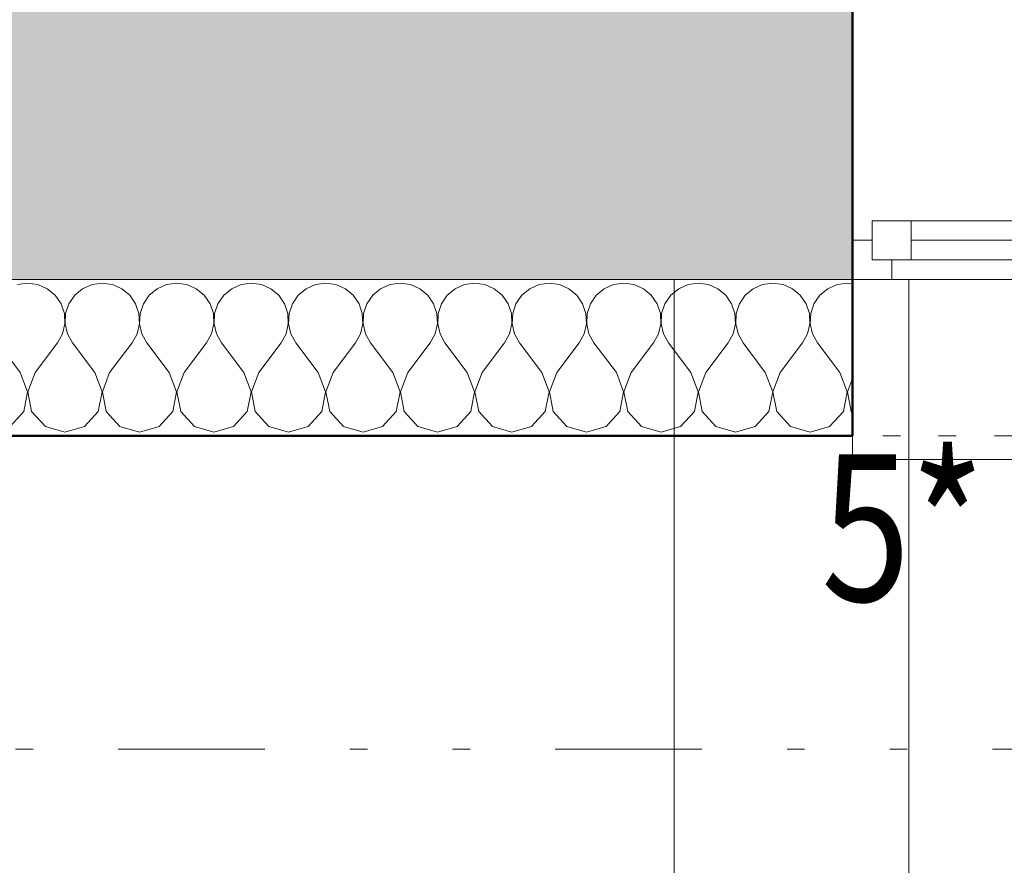
# Model space of a CAD drawing. Units: millimetres. Extents: x -18690 to 1567043, y -67402 to 55851.
# Drawn here: x 705562 to 706820, y 2892 to 3972 of the extents above; entities that cross this region are included whole.
import ezdxf

# ---------------------------------------------------------------- set-up
doc = ezdxf.new("R2010")
doc.units = ezdxf.units.MM
doc.header["$MEASUREMENT"] = 0
for name, pattern in [('Wipeout_Contour', [1000, 0, -1000]), ('Čerchovaná se dvěma tečkami M', [558.75, 187.5, -108.75, 22.5, -108.75, 22.5, -108.75]), ('Čerchovaná se dvěma tečkami S', [303.75, 112.5, -48.75, 22.5, -48.75, 22.5, -48.75]), ('Čárkovaná M', [337.5, 187.5, -150])]:
    doc.linetypes.add(name, pattern=pattern)
for name, color, linetype in [('2D - Hrubá', 7, 'Continuous'), ('2D - Popis - ASR', 7, 'Continuous'), ('2D - tenká', 7, 'Continuous'), ('3D - Dosky - podlahy', 7, 'Continuous'), ('3D - Zdivo - Kontaktné zateplenie', 7, 'Continuous'), ('3D - Zdivo - obvodové nosné', 7, 'Continuous'), ('Kóty - SP', 7, 'Continuous'), ('Otvory – Dveře', 7, 'Continuous'), ('Otvory – Okna', 7, 'Continuous'), ('Výplně – Řezové', 7, 'Continuous'), ('Zóny', 7, 'Continuous')]:
    doc.layers.add(name, color=color, linetype=linetype)
doc.styles.add('GENEROVANÝ_STYL_2', font='txt')
doc.styles.add('GENEROVANÝ_STYL_3', font='txt')
doc.dimstyles.new('GENEROVANÝ_STYL__3', dxfattribs={"dimtxt": 187.5, "dimasz": 178.125, "dimexe": 0.18, "dimexo": 400, "dimgap": 0, "dimtad": 1, "dimtih": 1, "dimtoh": 1, "dimdec": 0, "dimzin": 0, "dimdsep": 46, "dimtxsty": 'GENEROVANÝ_STYL_3', "dimblk": 'ARROWHEAD_6', "dimblk1": 'ARROWHEAD_6', "dimblk2": 'ARROWHEAD_6', "dimcen": 0.09, "dimclrd": 7, "dimclre": 7, "dimclrt": 7, "dimazin": 0, "dimtfac": 1, "dimtdec": 4, "dimtmove": 2, "dimatfit": 3, "dimfxl": 1, "dimtolj": 1, "dimtzin": 0, "dimarcsym": 0})
doc.dimstyles.new('GENEROVANÝ_STYL__4', dxfattribs={"dimtxt": 187.5, "dimasz": 178.125, "dimexe": 0.18, "dimexo": 400, "dimgap": 0, "dimtad": 1, "dimtih": 1, "dimtoh": 1, "dimdec": 0, "dimzin": 0, "dimdsep": 46, "dimtxsty": 'GENEROVANÝ_STYL_3', "dimblk": 'ARROWHEAD_6', "dimblk1": 'ARROWHEAD_6', "dimblk2": 'ARROWHEAD_6', "dimcen": 0.09, "dimclrd": 7, "dimclre": 7, "dimclrt": 7, "dimazin": 0, "dimtfac": 1, "dimtdec": 4, "dimtmove": 0, "dimatfit": 3, "dimfxl": 1, "dimtolj": 1, "dimtzin": 0, "dimarcsym": 0})
doc.dimstyles.new('GENEROVANÝ_STYL__6', dxfattribs={"dimtxt": 187.5, "dimasz": 178.125, "dimexe": 0.18, "dimexo": 400, "dimgap": 0, "dimtad": 1, "dimdec": 0, "dimzin": 0, "dimdsep": 46, "dimtxsty": 'GENEROVANÝ_STYL_3', "dimblk": 'ARROWHEAD_6', "dimblk1": 'ARROWHEAD_6', "dimblk2": 'ARROWHEAD_6', "dimcen": 0.09, "dimclrd": 7, "dimclre": 7, "dimclrt": 7, "dimazin": 0, "dimtfac": 1, "dimtdec": 4, "dimtmove": 0, "dimatfit": 3, "dimfxl": 1, "dimtolj": 1, "dimtzin": 0, "dimarcsym": 0})
doc.dimstyles.new('GENEROVANÝ_STYL__7', dxfattribs={"dimtxt": 150, "dimasz": 178.125, "dimexe": 0.18, "dimexo": 400, "dimgap": 0, "dimtad": 1, "dimdec": 0, "dimzin": 0, "dimdsep": 46, "dimtxsty": 'GENEROVANÝ_STYL_3', "dimblk": 'ARROWHEAD_6', "dimblk1": 'ARROWHEAD_6', "dimblk2": 'ARROWHEAD_6', "dimcen": 0.09, "dimclrd": 7, "dimclre": 7, "dimclrt": 7, "dimazin": 0, "dimtfac": 1, "dimtdec": 4, "dimtmove": 0, "dimatfit": 3, "dimfxl": 1, "dimtolj": 1, "dimtzin": 0, "dimarcsym": 0})
doc.dimstyles.new('GENEROVANÝ_STYL__8', dxfattribs={"dimtxt": 150, "dimasz": 178.125, "dimexe": 0.18, "dimexo": 400, "dimgap": 0, "dimtad": 1, "dimdec": 0, "dimzin": 0, "dimdsep": 46, "dimtxsty": 'GENEROVANÝ_STYL_3', "dimblk": 'ARROWHEAD_6', "dimblk1": 'ARROWHEAD_6', "dimblk2": 'ARROWHEAD_6', "dimcen": 0.09, "dimclrd": 7, "dimclre": 7, "dimclrt": 7, "dimazin": 0, "dimtfac": 1, "dimtdec": 4, "dimtmove": 2, "dimatfit": 3, "dimfxl": 1, "dimtolj": 1, "dimtzin": 0, "dimarcsym": 0})

# ---------------------------------------------------------------- blocks, each defined once
blk = doc.blocks.new('Deska_59_1', base_point=(696171.4, 2040.5))
at = {"layer": '3D - Dosky - podlahy', "color": 7, "linetype": 'Continuous', "lineweight": 13, "flags": 128}
blk.add_lwpolyline([(696171.4, 2040.5), (706398.2, 2040.5), (706398.2, 3640.5), (700031.1, 3640.5), (700031.1, 4640.5), (696781.1, 4640.5), (696781.1, 3640.5), (696171.4, 3640.5)], close=True, dxfattribs=at)
blk = doc.blocks.new('Deska_60_1', base_point=(695871.4, 2040.5))
at = {"layer": '3D - Dosky - podlahy', "color": 7, "linetype": 'Continuous', "lineweight": 13, "flags": 128}
blk.add_lwpolyline([(695871.4, 2040.5), (706698.2, 2040.5), (706698.2, 3640.5), (700031.1, 3640.5), (700031.1, 4640.5), (696781.1, 4640.5), (696781.1, 3640.5), (695871.4, 3640.5)], close=True, dxfattribs=at)
blk = doc.blocks.new('Deska_61_1', base_point=(695571.4, 2040.5))
at = {"layer": '3D - Dosky - podlahy', "color": 7, "linetype": 'Continuous', "lineweight": 13, "flags": 128}
blk.add_lwpolyline([(695571.4, 2040.5), (706998.2, 2040.5), (706998.2, 3640.5), (700031.1, 3640.5), (700031.1, 4640.5), (696781.1, 4640.5), (696781.1, 3640.5), (695571.4, 3640.5)], close=True, dxfattribs=at)
blk = doc.blocks.new('Dvoukřídlé okno 1 25')
at = {"layer": 'Otvory – Okna', "color": 7, "linetype": 'Continuous', "lineweight": 13}
for p, q in [((-602.5, 450), (-602.5, 480)), ((-602.5, 480), (602.5, 480)), ((602.5, 480), (602.5, 450)), ((-602.5, 0), (-602.5, 450)), ((602.5, 0), (602.5, 450)), ((-577.5, 25), (-527.5, 25)), ((-577.5, -25), (-577.5, 25)), ((-527.5, 25), (-75, 25)), ((-527.5, 25), (-527.5, -25)), ((-527.5, 25), (-75, 25)), ((-75, -25), (-75, 25)), ((-75, 25), (-25, 25)), ((-25, 25), (-25, -25)), ((25, 25), (75, 25)), ((25, -25), (25, 25)), ((75, 25), (527.5, 25)), ((75, 25), (75, -25)), ((75, 25), (527.5, 25)), ((527.5, -25), (527.5, 25)), ((527.5, 25), (577.5, 25)), ((577.5, 25), (577.5, -25)), ((-602.5, 0), (-577.5, 0)), ((-602.5, -50), (-602.5, 0)), ((-602.5, -50), (-602.5, 0)), ((-577.5, 0), (-577.5, -25)), ((-527.5, 0), (-75, 0)), ((-25, -25), (-25, 0)), ((-25, 0), (0, 0)), ((0, 0), (25, 0)), ((25, 0), (25, -25)), ((75, 0), (527.5, 0)), ((577.5, -25), (577.5, 0)), ((577.5, 0), (602.5, 0)), ((602.5, -50), (602.5, 0)), ((602.5, -50), (602.5, 0)), ((-577.5, -25), (-552.5, -25)), ((-527.5, -25), (-577.5, -25)), ((-552.5, -25), (-552.5, -50)), ((-75, -25), (-527.5, -25)), ((-25, -25), (-75, -25)), ((-50, -50), (-50, -25)), ((-50, -25), (-25, -25)), ((25, -25), (50, -25)), ((75, -25), (25, -25)), ((50, -25), (50, -50)), ((527.5, -25), (75, -25)), ((577.5, -25), (527.5, -25)), ((552.5, -50), (552.5, -25)), ((552.5, -25), (577.5, -25)), ((-602.5, -50), (-602.5, -280)), ((-552.5, -50), (-602.5, -50)), ((-50, -50), (-552.5, -50)), ((0, -50), (-50, -50)), ((50, -50), (0, -50)), ((552.5, -50), (50, -50)), ((602.5, -50), (552.5, -50)), ((602.5, -280), (602.5, -50)), ((-602.5, -280), (602.5, -280))]:
    blk.add_line(p, q, dxfattribs=at)
at = {"layer": 'Otvory – Okna', "color": 7, "linetype": 'Čárkovaná M', "lineweight": 13}
for p, q in [((-602.5, 450), (602.5, 450)), ((-602.5, -50), (602.5, -50))]:
    blk.add_line(p, q, dxfattribs=at)
blk = doc.blocks.new('Zeď_6_1', base_point=(700031.1, 3640.5))
at = {"layer": 'Výplně – Řezové', "linetype": 'Continuous', "lineweight": 13, "true_color": 0xa8a8a8}
blk.add_hatch(color=253, dxfattribs=at).paths.add_polyline_path([(705156.1, 3640.5), (706626.1, 3640.5), (706626.1, 4140.5), (705156.1, 4140.5)])
at = {"layer": '3D - Zdivo - obvodové nosné', "color": 7, "linetype": 'Continuous', "lineweight": 13}
for p, q in [((706626.1, 3690.5), (706626.1, 4140.5)), ((706626.1, 3640.5), (706626.1, 3690.5))]:
    blk.add_line(p, q, dxfattribs=at)
at = {"layer": '3D - Zdivo - obvodové nosné', "color": 7, "linetype": 'Continuous', "lineweight": 13, "flags": 128}
blk.add_lwpolyline([(705156.1, 3640.5), (706626.1, 3640.5)], dxfattribs=at)
at = {"layer": 'Otvory – Okna', "color": 7, "linetype": 'Continuous', "lineweight": 13, "xscale": -1, "zscale": 1000}
blk.add_blockref('Dvoukřídlé okno 1 25', (707228.6, 3690.5), dxfattribs=at)
blk = doc.blocks.new('*X521', base_point=(678905.1, 0))
at = {"layer": 'Výplně – Řezové', "color": 7, "linetype": 'Continuous', "lineweight": 13}
for p, q in [((705571.8, 3635.7), (705558.8, 3633.9)), ((705584.8, 3633.9), (705571.8, 3635.7)), ((705596.8, 3628.6), (705584.8, 3633.9)), ((705606.9, 3620.2), (705596.8, 3628.6)), ((705642, 3628.6), (705631.9, 3620.2)), ((705654, 3633.9), (705642, 3628.6)), ((705667, 3635.7), (705654, 3633.9)), ((705680, 3633.9), (705667, 3635.7)), ((705692.1, 3628.6), (705680, 3633.9)), ((705702.2, 3620.2), (705692.1, 3628.6)), ((705737.2, 3628.6), (705727.1, 3620.2)), ((705749.2, 3633.9), (705737.2, 3628.6)), ((705762.3, 3635.7), (705749.2, 3633.9)), ((705775.3, 3633.9), (705762.3, 3635.7)), ((705787.3, 3628.6), (705775.3, 3633.9)), ((705797.4, 3620.2), (705787.3, 3628.6)), ((705832.5, 3628.6), (705822.3, 3620.2)), ((705844.5, 3633.9), (705832.5, 3628.6)), ((705857.5, 3635.7), (705844.5, 3633.9)), ((705870.5, 3633.9), (705857.5, 3635.7)), ((705882.5, 3628.6), (705870.5, 3633.9)), ((705892.7, 3620.2), (705882.5, 3628.6)), ((705927.7, 3628.6), (705917.6, 3620.2)), ((705939.7, 3633.9), (705927.7, 3628.6)), ((705952.7, 3635.7), (705939.7, 3633.9)), ((705965.8, 3633.9), (705952.7, 3635.7)), ((705977.8, 3628.6), (705965.8, 3633.9)), ((705987.9, 3620.2), (705977.8, 3628.6)), ((706022.9, 3628.6), (706012.8, 3620.2)), ((706035, 3633.9), (706022.9, 3628.6)), ((706048, 3635.7), (706035, 3633.9)), ((706061, 3633.9), (706048, 3635.7)), ((706073, 3628.6), (706061, 3633.9)), ((706083.1, 3620.2), (706073, 3628.6)), ((706118.2, 3628.6), (706108.1, 3620.2)), ((706130.2, 3633.9), (706118.2, 3628.6)), ((706143.2, 3635.7), (706130.2, 3633.9)), ((706156.2, 3633.9), (706143.2, 3635.7)), ((706168.2, 3628.6), (706156.2, 3633.9)), ((706178.4, 3620.2), (706168.2, 3628.6)), ((706213.4, 3628.6), (706203.3, 3620.2)), ((706225.4, 3633.9), (706213.4, 3628.6)), ((706238.5, 3635.7), (706225.4, 3633.9)), ((706251.5, 3633.9), (706238.5, 3635.7)), ((706263.5, 3628.6), (706251.5, 3633.9)), ((706273.6, 3620.2), (706263.5, 3628.6)), ((706308.7, 3628.6), (706298.5, 3620.2)), ((706320.7, 3633.9), (706308.7, 3628.6)), ((706333.7, 3635.7), (706320.7, 3633.9)), ((706346.7, 3633.9), (706333.7, 3635.7)), ((706358.7, 3628.6), (706346.7, 3633.9)), ((706368.8, 3620.2), (706358.7, 3628.6)), ((706403.9, 3628.6), (706393.8, 3620.2)), ((706415.9, 3633.9), (706403.9, 3628.6)), ((706428.9, 3635.7), (706415.9, 3633.9)), ((706441.9, 3633.9), (706428.9, 3635.7)), ((706454, 3628.6), (706441.9, 3633.9)), ((706464.1, 3620.2), (706454, 3628.6)), ((706499.1, 3628.6), (706489, 3620.2)), ((706511.2, 3633.9), (706499.1, 3628.6)), ((706524.2, 3635.7), (706511.2, 3633.9)), ((706537.2, 3633.9), (706524.2, 3635.7)), ((706549.2, 3628.6), (706537.2, 3633.9)), ((706559.3, 3620.2), (706549.2, 3628.6)), ((706594.4, 3628.6), (706584.3, 3620.2)), ((706606.4, 3633.9), (706594.4, 3628.6)), ((706619.4, 3635.7), (706606.4, 3633.9)), ((706626.1, 3634.8), (706619.4, 3635.7)), ((705614.4, 3609.4), (705606.9, 3620.2)), ((705631.9, 3620.2), (705624.4, 3609.4)), ((705709.6, 3609.4), (705702.2, 3620.2)), ((705727.1, 3620.2), (705719.7, 3609.4)), ((705804.9, 3609.4), (705797.4, 3620.2)), ((705822.3, 3620.2), (705814.9, 3609.4)), ((705900.1, 3609.4), (705892.7, 3620.2)), ((705917.6, 3620.2), (705910.1, 3609.4)), ((705995.3, 3609.4), (705987.9, 3620.2)), ((706012.8, 3620.2), (706005.4, 3609.4)), ((706090.6, 3609.4), (706083.1, 3620.2)), ((706108.1, 3620.2), (706100.6, 3609.4)), ((706185.8, 3609.4), (706178.4, 3620.2)), ((706203.3, 3620.2), (706195.9, 3609.4)), ((706281, 3609.4), (706273.6, 3620.2)), ((706298.5, 3620.2), (706291.1, 3609.4)), ((706376.3, 3609.4), (706368.8, 3620.2)), ((706393.8, 3620.2), (706386.3, 3609.4)), ((706471.5, 3609.4), (706464.1, 3620.2)), ((706489, 3620.2), (706481.6, 3609.4)), ((706566.8, 3609.4), (706559.3, 3620.2)), ((706584.3, 3620.2), (706576.8, 3609.4)), ((705618.6, 3596.9), (705614.4, 3609.4)), ((705624.4, 3609.4), (705620.2, 3596.9)), ((705713.8, 3596.9), (705709.6, 3609.4)), ((705719.7, 3609.4), (705715.5, 3596.9)), ((705809.1, 3596.9), (705804.9, 3609.4)), ((705814.9, 3609.4), (705810.7, 3596.9)), ((705904.3, 3596.9), (705900.1, 3609.4)), ((705910.1, 3609.4), (705905.9, 3596.9)), ((705999.5, 3596.9), (705995.3, 3609.4)), ((706005.4, 3609.4), (706001.2, 3596.9)), ((706094.8, 3596.9), (706090.6, 3609.4)), ((706100.6, 3609.4), (706096.4, 3596.9)), ((706190, 3596.9), (706185.8, 3609.4)), ((706195.9, 3609.4), (706191.7, 3596.9)), ((706285.2, 3596.9), (706281, 3609.4)), ((706291.1, 3609.4), (706286.9, 3596.9)), ((706380.5, 3596.9), (706376.3, 3609.4)), ((706386.3, 3609.4), (706382.1, 3596.9)), ((706475.7, 3596.9), (706471.5, 3609.4)), ((706481.6, 3609.4), (706477.4, 3596.9)), ((706571, 3596.9), (706566.8, 3609.4)), ((706576.8, 3609.4), (706572.6, 3596.9)), ((705619.2, 3583.8), (705618.6, 3596.9)), ((705620.2, 3596.9), (705619.6, 3583.8)), ((705714.5, 3583.8), (705713.8, 3596.9)), ((705715.5, 3596.9), (705714.8, 3583.8)), ((705809.7, 3583.8), (705809.1, 3596.9)), ((705810.7, 3596.9), (705810.1, 3583.8)), ((705904.9, 3583.8), (705904.3, 3596.9)), ((705905.9, 3596.9), (705905.3, 3583.8)), ((706000.2, 3583.8), (705999.5, 3596.9)), ((706001.2, 3596.9), (706000.6, 3583.8)), ((706095.4, 3583.8), (706094.8, 3596.9)), ((706096.4, 3596.9), (706095.8, 3583.8)), ((706190.6, 3583.8), (706190, 3596.9)), ((706191.7, 3596.9), (706191, 3583.8)), ((706285.9, 3583.8), (706285.2, 3596.9)), ((706286.9, 3596.9), (706286.3, 3583.8)), ((706381.1, 3583.8), (706380.5, 3596.9)), ((706382.1, 3596.9), (706381.5, 3583.8)), ((706476.4, 3583.8), (706475.7, 3596.9)), ((706477.4, 3596.9), (706476.7, 3583.8)), ((706571.6, 3583.8), (706571, 3596.9)), ((706572.6, 3596.9), (706572, 3583.8)), ((705616.2, 3571), (705619.2, 3583.8)), ((705619.6, 3583.8), (705622.6, 3571)), ((705711.5, 3571), (705714.5, 3583.8)), ((705714.8, 3583.8), (705717.8, 3571)), ((705806.7, 3571), (705809.7, 3583.8)), ((705810.1, 3583.8), (705813, 3571)), ((705902, 3571), (705904.9, 3583.8)), ((705905.3, 3583.8), (705908.3, 3571)), ((705997.2, 3571), (706000.2, 3583.8)), ((706000.6, 3583.8), (706003.5, 3571)), ((706092.4, 3571), (706095.4, 3583.8)), ((706095.8, 3583.8), (706098.8, 3571)), ((706187.7, 3571), (706190.6, 3583.8)), ((706191, 3583.8), (706194, 3571)), ((706282.9, 3571), (706285.9, 3583.8)), ((706286.3, 3583.8), (706289.2, 3571)), ((706378.1, 3571), (706381.1, 3583.8)), ((706381.5, 3583.8), (706384.5, 3571)), ((706473.4, 3571), (706476.4, 3583.8)), ((706476.7, 3583.8), (706479.7, 3571)), ((706568.6, 3571), (706571.6, 3583.8)), ((706572, 3583.8), (706575, 3571)), ((705609.9, 3559.5), (705616.2, 3571)), ((705622.6, 3571), (705628.9, 3559.5)), ((705705.1, 3559.5), (705711.5, 3571)), ((705717.8, 3571), (705724.2, 3559.5)), ((705800.4, 3559.5), (705806.7, 3571)), ((705813, 3571), (705819.4, 3559.5)), ((705895.6, 3559.5), (705902, 3571)), ((705908.3, 3571), (705914.6, 3559.5)), ((705990.8, 3559.5), (705997.2, 3571)), ((706003.5, 3571), (706009.9, 3559.5)), ((706086.1, 3559.5), (706092.4, 3571)), ((706098.8, 3571), (706105.1, 3559.5)), ((706181.3, 3559.5), (706187.7, 3571)), ((706194, 3571), (706200.4, 3559.5)), ((706276.5, 3559.5), (706282.9, 3571)), ((706289.2, 3571), (706295.6, 3559.5)), ((706371.8, 3559.5), (706378.1, 3571)), ((706384.5, 3571), (706390.8, 3559.5)), ((706467, 3559.5), (706473.4, 3571)), ((706479.7, 3571), (706486.1, 3559.5)), ((706562.3, 3559.5), (706568.6, 3571)), ((706575, 3571), (706581.3, 3559.5)), ((705562.3, 3521.4), (705533.7, 3559.5)), ((705581.3, 3521.4), (705609.9, 3559.5)), ((705657.5, 3521.4), (705628.9, 3559.5)), ((705676.5, 3521.4), (705705.1, 3559.5)), ((705752.7, 3521.4), (705724.2, 3559.5)), ((705771.8, 3521.4), (705800.4, 3559.5)), ((705848, 3521.4), (705819.4, 3559.5)), ((705867, 3521.4), (705895.6, 3559.5)), ((705943.2, 3521.4), (705914.6, 3559.5)), ((705962.3, 3521.4), (705990.8, 3559.5)), ((706038.5, 3521.4), (706009.9, 3559.5)), ((706057.5, 3521.4), (706086.1, 3559.5)), ((706133.7, 3521.4), (706105.1, 3559.5)), ((706152.7, 3521.4), (706181.3, 3559.5)), ((706228.9, 3521.4), (706200.4, 3559.5)), ((706248, 3521.4), (706276.5, 3559.5)), ((706324.2, 3521.4), (706295.6, 3559.5)), ((706343.2, 3521.4), (706371.8, 3559.5)), ((706419.4, 3521.4), (706390.8, 3559.5)), ((706438.5, 3521.4), (706467, 3559.5)), ((706514.6, 3521.4), (706486.1, 3559.5)), ((706533.7, 3521.4), (706562.3, 3559.5)), ((706609.9, 3521.4), (706581.3, 3559.5)), ((705571.6, 3497.1), (705562.3, 3521.4)), ((705581.3, 3521.4), (705572, 3497.1)), ((705666.8, 3497.1), (705657.5, 3521.4)), ((705676.5, 3521.4), (705667.2, 3497.1)), ((705762.1, 3497.1), (705752.7, 3521.4)), ((705771.8, 3521.4), (705762.5, 3497.1)), ((705857.3, 3497.1), (705848, 3521.4)), ((705867, 3521.4), (705857.7, 3497.1)), ((705952.5, 3497.1), (705943.2, 3521.4)), ((705962.3, 3521.4), (705952.9, 3497.1)), ((706047.8, 3497.1), (706038.5, 3521.4)), ((706057.5, 3521.4), (706048.2, 3497.1)), ((706143, 3497.1), (706133.7, 3521.4)), ((706152.7, 3521.4), (706143.4, 3497.1)), ((706238.3, 3497.1), (706228.9, 3521.4)), ((706248, 3521.4), (706238.6, 3497.1)), ((706333.5, 3497.1), (706324.2, 3521.4)), ((706343.2, 3521.4), (706333.9, 3497.1)), ((706428.7, 3497.1), (706419.4, 3521.4)), ((706438.5, 3521.4), (706429.1, 3497.1)), ((706524, 3497.1), (706514.6, 3521.4)), ((706533.7, 3521.4), (706524.4, 3497.1)), ((706619.2, 3497.1), (706609.9, 3521.4)), ((706626.1, 3513.9), (706619.6, 3497.1)), ((705566.8, 3471.6), (705571.6, 3497.1)), ((705572, 3497.1), (705576.8, 3471.6)), ((705662, 3471.6), (705666.8, 3497.1)), ((705667.2, 3497.1), (705672.1, 3471.6)), ((705757.2, 3471.6), (705762.1, 3497.1)), ((705762.5, 3497.1), (705767.3, 3471.6)), ((705852.5, 3471.6), (705857.3, 3497.1)), ((705857.7, 3497.1), (705862.5, 3471.6)), ((705947.7, 3471.6), (705952.5, 3497.1)), ((705952.9, 3497.1), (705957.8, 3471.6)), ((706042.9, 3471.6), (706047.8, 3497.1)), ((706048.2, 3497.1), (706053, 3471.6)), ((706138.2, 3471.6), (706143, 3497.1)), ((706143.4, 3497.1), (706148.2, 3471.6)), ((706233.4, 3471.6), (706238.3, 3497.1)), ((706238.6, 3497.1), (706243.5, 3471.6)), ((706328.7, 3471.6), (706333.5, 3497.1)), ((706333.9, 3497.1), (706338.7, 3471.6)), ((706423.9, 3471.6), (706428.7, 3497.1)), ((706429.1, 3497.1), (706434, 3471.6)), ((706519.1, 3471.6), (706524, 3497.1)), ((706524.4, 3497.1), (706529.2, 3471.6)), ((706614.4, 3471.6), (706619.2, 3497.1)), ((706619.6, 3497.1), (706624.4, 3471.6)), ((705549.2, 3452.4), (705566.8, 3471.6)), ((705576.8, 3471.6), (705594.4, 3452.4)), ((705644.4, 3452.4), (705662, 3471.6)), ((705672.1, 3471.6), (705689.6, 3452.4)), ((705739.7, 3452.4), (705757.2, 3471.6)), ((705767.3, 3471.6), (705784.8, 3452.4)), ((705834.9, 3452.4), (705852.5, 3471.6)), ((705862.5, 3471.6), (705880.1, 3452.4)), ((705930.2, 3452.4), (705947.7, 3471.6)), ((705957.8, 3471.6), (705975.3, 3452.4)), ((706025.4, 3452.4), (706042.9, 3471.6)), ((706053, 3471.6), (706070.6, 3452.4)), ((706120.6, 3452.4), (706138.2, 3471.6)), ((706148.2, 3471.6), (706165.8, 3452.4)), ((706215.9, 3452.4), (706233.4, 3471.6)), ((706243.5, 3471.6), (706261, 3452.4)), ((706311.1, 3452.4), (706328.7, 3471.6)), ((706338.7, 3471.6), (706356.3, 3452.4)), ((706406.3, 3452.4), (706423.9, 3471.6)), ((706434, 3471.6), (706451.5, 3452.4)), ((706501.6, 3452.4), (706519.1, 3471.6)), ((706529.2, 3471.6), (706546.8, 3452.4)), ((706596.8, 3452.4), (706614.4, 3471.6)), ((706624.4, 3471.6), (706626.1, 3469.8)), ((705594.4, 3452.4), (705619.4, 3445.2)), ((705619.4, 3445.2), (705644.4, 3452.4)), ((705689.6, 3452.4), (705714.6, 3445.2)), ((705714.6, 3445.2), (705739.7, 3452.4)), ((705784.8, 3452.4), (705809.9, 3445.2)), ((705809.9, 3445.2), (705834.9, 3452.4)), ((705880.1, 3452.4), (705905.1, 3445.2)), ((705905.1, 3445.2), (705930.2, 3452.4)), ((705975.3, 3452.4), (706000.4, 3445.2)), ((706000.4, 3445.2), (706025.4, 3452.4)), ((706070.6, 3452.4), (706095.6, 3445.2)), ((706095.6, 3445.2), (706120.6, 3452.4)), ((706165.8, 3452.4), (706190.8, 3445.2)), ((706190.8, 3445.2), (706215.9, 3452.4)), ((706261, 3452.4), (706286.1, 3445.2)), ((706286.1, 3445.2), (706311.1, 3452.4)), ((706356.3, 3452.4), (706381.3, 3445.2)), ((706381.3, 3445.2), (706406.3, 3452.4)), ((706451.5, 3452.4), (706476.5, 3445.2)), ((706476.5, 3445.2), (706501.6, 3452.4)), ((706546.8, 3452.4), (706571.8, 3445.2)), ((706571.8, 3445.2), (706596.8, 3452.4))]:
    blk.add_line(p, q, dxfattribs=at)
blk = doc.blocks.new('Prázdný obdélníkový dveřní otvor 25_16')
at = {"layer": 'Otvory – Dveře', "color": 7, "linetype": 'Čerchovaná se dvěma tečkami S', "lineweight": 13}
for p, q in [((-602.5, 200), (602.5, 200)), ((-602.5, 0), (602.5, 0))]:
    blk.add_line(p, q, dxfattribs=at)
at = {"layer": 'Otvory – Dveře', "color": 7, "linetype": 'Continuous', "lineweight": 13}
for p, q in [((-602.5, 0), (-602.5, 200)), ((602.5, 0), (602.5, 200))]:
    blk.add_line(p, q, dxfattribs=at)
blk = doc.blocks.new('Zeď_89_1', base_point=(712721.1, 3440.5))
at = {"layer": '3D - Zdivo - Kontaktné zateplenie', "color": 7, "linetype": 'Continuous', "lineweight": 13}
blk.add_line((706626.1, 3440.5), (706626.1, 3640.5), dxfattribs=at)
at = {"layer": '3D - Zdivo - Kontaktné zateplenie', "color": 7, "linetype": 'Continuous', "lineweight": 13, "flags": 128}
for points in [[(706626.1, 3640.5), (705156.1, 3640.5)], [(705156.1, 3440.5), (706626.1, 3440.5)]]:
    blk.add_lwpolyline(points, dxfattribs=at)
at = {"layer": '3D - Zdivo - Kontaktné zateplenie', "color": 7, "lineweight": 13}
blk.add_blockref('*X521', (678905.1, 0), dxfattribs=at)
at = {"layer": 'Otvory – Dveře', "color": 7, "linetype": 'Continuous', "lineweight": 13, "xscale": -1, "zscale": 1000}
blk.add_blockref('Prázdný obdélníkový dveřní otvor 25_16', (707228.6, 3440.5), dxfattribs=at)
blk = doc.blocks.new('*D664', base_point=(678905.1, 0))
at = {"layer": 'Kóty - SP', "color": 7, "linetype": 'Continuous', "lineweight": 13}
for p, q in [((705156.1, 1364.7), (705156.1, 1940.5)), ((706626.1, 1364.7), (706626.1, 1940.5)), ((705249.8, 1634.2), (705062.3, 1446.7)), ((706719.8, 1634.2), (706532.3, 1446.7)), ((705156.1, 1540.5), (706626.1, 1540.5))]:
    blk.add_line(p, q, dxfattribs=at)
at = {"color": 254, "linetype": 'Wipeout_Contour', "lineweight": 0, "ltscale": 2823572.18802061}
blk.add_wipeout([(705600.8, 1544.2), (706181.3, 1544.2), (706181.3, 1799.2), (705600.8, 1799.2)], dxfattribs=at).dxf.layer = 'Kóty - SP'
at = {"layer": 'Kóty - SP', "color": 7, "lineweight": 13, "insert": (705634.6, 1574.9), "char_height": 187.5, "attachment_point": 7, "style": 'GENEROVANÝ_STYL_3'}
blk.add_mtext('\\A1;{\\W0.800000x;\\pql;\\fArial|b0|i1|c238|p34;1\xa0470}', dxfattribs=at)
blk = doc.blocks.new('ARROWHEAD_6')
at = {"color": 0, "linetype": 'Continuous', "lineweight": 0}
for p, q in [((-0.5, -0.5), (0.5, 0.5)), ((0, 0), (-1, 0))]:
    blk.add_line(p, q, dxfattribs=at)
blk = doc.blocks.new('*D665', base_point=(678905.1, 0))
at = {"layer": 'Kóty - SP', "color": 7, "linetype": 'Continuous', "lineweight": 13}
for p, q in [((706626.1, 1364.7), (706626.1, 1940.5)), ((707831.1, 1364.7), (707831.1, 1940.5)), ((706719.8, 1634.2), (706532.3, 1446.7)), ((707924.8, 1634.2), (707737.3, 1446.7)), ((706626.1, 1540.5), (707831.1, 1540.5))]:
    blk.add_line(p, q, dxfattribs=at)
at = {"color": 254, "linetype": 'Wipeout_Contour', "lineweight": 0, "ltscale": 2828922.172958892}
blk.add_wipeout([(706938.3, 1544.2), (707518.8, 1544.2), (707518.8, 1799.2), (706938.3, 1799.2)], dxfattribs=at).dxf.layer = 'Kóty - SP'
at = {"color": 254, "linetype": 'Wipeout_Contour', "lineweight": 0, "ltscale": 2828919.88577125}
blk.add_wipeout([(706642.1, 1281.7), (707815, 1281.7), (707815, 1536.7), (706642.1, 1536.7)], dxfattribs=at).dxf.layer = 'Kóty - SP'
at = {"layer": 'Kóty - SP', "color": 7, "lineweight": 13, "char_height": 187.5, "attachment_point": 7, "style": 'GENEROVANÝ_STYL_3'}
for s, insert in [('\\A1;{\\W0.800000x;\\pql;\\fArial|b0|i1|c238|p34;1\xa0205}', (706972.1, 1574.9)), ('\\A1;{\\W0.800000x;\\pql;\\fArial|b0|i1|c238|p34;1\xa0375(1025)}', (706675.9, 1261.3))]:
    blk.add_mtext(s, dxfattribs=dict(at, insert=insert))
blk = doc.blocks.new('*D680', base_point=(678905.1, 0))
at = {"layer": 'Kóty - SP', "color": 7, "linetype": 'Continuous', "lineweight": 13}
for p, q in [((702581.1, 764.7), (702581.1, 1340.5)), ((705841.1, 764.7), (705841.1, 1340.5)), ((702674.8, 1034.2), (702487.3, 846.7)), ((705934.8, 1034.2), (705747.3, 846.7)), ((702581.1, 940.5), (705841.1, 940.5))]:
    blk.add_line(p, q, dxfattribs=at)
at = {"color": 254, "linetype": 'Wipeout_Contour', "lineweight": 0, "ltscale": 2816847.532096304}
blk.add_wipeout([(703920.8, 944.2), (704501.3, 944.2), (704501.3, 1199.2), (703920.8, 1199.2)], dxfattribs=at).dxf.layer = 'Kóty - SP'
at = {"color": 254, "linetype": 'Wipeout_Contour', "lineweight": 0, "ltscale": 2822169.732536683}
blk.add_wipeout([(705333.7, 672.3), (705750.2, 672.3), (705750.2, 934.8), (705333.7, 934.8)], dxfattribs=at).dxf.layer = 'Kóty - SP'
at = {"color": 254, "linetype": 'Wipeout_Contour', "lineweight": 0, "ltscale": 2811201.679853914}
blk.add_wipeout([(702591.7, 665.6), (703008.2, 665.6), (703008.2, 928.1), (702591.7, 928.1)], dxfattribs=at).dxf.layer = 'Kóty - SP'
at = {"layer": 'Kóty - SP', "color": 7, "lineweight": 13, "char_height": 187.5, "attachment_point": 7, "style": 'GENEROVANÝ_STYL_3'}
for s, insert in [('\\A1;{\\W0.800000x;\\pql;\\fArial|b0|i1|c238|p34;3\xa0260}', (703954.6, 974.9)), ('\\A1;{\\W0.800000x;\\pql;\\fArial|b0|i1|c238|p34;430}', (705371.2, 706.7)), ('\\A1;{\\W0.800000x;\\pql;\\fArial|b0|i1|c238|p34;330}', (702629.2, 700))]:
    blk.add_mtext(s, dxfattribs=dict(at, insert=insert))
blk = doc.blocks.new('*D681', base_point=(678905.1, 0))
at = {"layer": 'Kóty - SP', "color": 7, "linetype": 'Continuous', "lineweight": 13}
for p, q in [((705841.1, 764.7), (705841.1, 1340.5)), ((706271.1, 764.7), (706271.1, 1340.5)), ((705934.8, 1034.2), (705747.3, 846.7)), ((706364.8, 1034.2), (706177.3, 846.7)), ((705841.1, 940.5), (706271.1, 940.5))]:
    blk.add_line(p, q, dxfattribs=at)
blk = doc.blocks.new('*D682', base_point=(678905.1, 0))
at = {"layer": 'Kóty - SP', "color": 7, "linetype": 'Continuous', "lineweight": 13}
for p, q in [((706271.1, 764.7), (706271.1, 1340.5)), ((707971.1, 764.7), (707971.1, 1340.5)), ((706364.8, 1034.2), (706177.3, 846.7)), ((708064.8, 1034.2), (707877.3, 846.7)), ((706271.1, 940.5), (707971.1, 940.5))]:
    blk.add_line(p, q, dxfattribs=at)
at = {"color": 254, "linetype": 'Wipeout_Contour', "lineweight": 0, "ltscale": 2828487.518495918}
blk.add_wipeout([(706830.8, 944.2), (707411.3, 944.2), (707411.3, 1199.2), (706830.8, 1199.2)], dxfattribs=at).dxf.layer = 'Kóty - SP'
at = {"layer": 'Kóty - SP', "color": 7, "lineweight": 13, "insert": (706864.6, 974.9), "char_height": 187.5, "attachment_point": 7, "style": 'GENEROVANÝ_STYL_3'}
blk.add_mtext('\\A1;{\\W0.800000x;\\pql;\\fArial|b0|i1|c238|p34;1\xa0700}', dxfattribs=at)
blk = doc.blocks.new('*D688', base_point=(678905.1, 0))
at = {"layer": 'Kóty - SP', "color": 7, "linetype": 'Continuous', "lineweight": 13}
for p, q in [((700031.1, 164.7), (700031.1, 740.5)), ((712521.1, 164.7), (712521.1, 740.5)), ((700124.8, 434.2), (699937.3, 246.7)), ((712427.3, 246.7), (712614.8, 434.2)), ((700031.1, 340.5), (712521.1, 340.5)), ((712521.1, 340.5), (712661.7, 340.5))]:
    blk.add_line(p, q, dxfattribs=at)
at = {"color": 254, "linetype": 'Wipeout_Contour', "lineweight": 0, "ltscale": 2825104.899895279}
blk.add_wipeout([(705928.9, 344.2), (706623.2, 344.2), (706623.2, 599.2), (705928.9, 599.2)], dxfattribs=at).dxf.layer = 'Kóty - SP'
at = {"layer": 'Kóty - SP', "color": 7, "lineweight": 13, "insert": (705962.7, 374.9), "char_height": 187.5, "attachment_point": 7, "style": 'GENEROVANÝ_STYL_3'}
blk.add_mtext('\\A1;{\\W0.800000x;\\pql;\\fArial|b0|i1|c238|p34;12\xa0490}', dxfattribs=at)
blk = doc.blocks.new('*D690', base_point=(678905.1, 0))
at = {"layer": 'Kóty - SP', "color": 7, "linetype": 'Continuous', "lineweight": 13}
for p, q in [((683421.1, -435.3), (683421.1, 140.5)), ((712521.1, -435.3), (712521.1, 140.5)), ((683514.8, -165.8), (683327.3, -353.3)), ((712614.8, -165.8), (712427.3, -353.3)), ((683421.1, -259.5), (712521.1, -259.5))]:
    blk.add_line(p, q, dxfattribs=at)
at = {"color": 254, "linetype": 'Wipeout_Contour', "lineweight": 0, "ltscale": 2791884.31754231}
blk.add_wipeout([(697623.9, -255.8), (698318.2, -255.8), (698318.2, -0.8), (697623.9, -0.8)], dxfattribs=at).dxf.layer = 'Kóty - SP'
at = {"layer": 'Kóty - SP', "color": 7, "lineweight": 13, "insert": (697657.7, -225.1), "char_height": 187.5, "attachment_point": 7, "style": 'GENEROVANÝ_STYL_3'}
blk.add_mtext('\\A1;{\\W0.800000x;\\pql;\\fArial|b0|i1|c238|p34;29\xa0100}', dxfattribs=at)
blk = doc.blocks.new('*D730', base_point=(678905.1, 0))
at = {"layer": 'Kóty - SP', "color": 7, "linetype": 'Continuous', "lineweight": 13}
for p, q in [((715730.9, 4234.2), (715918.4, 4046.7)), ((716000.4, 4140.5), (715424.7, 4140.5)), ((715824.7, 3640.5), (715824.7, 4140.5)), ((715730.9, 3734.2), (715918.4, 3546.7)), ((716000.4, 3640.5), (715424.7, 3640.5)), ((715824.7, 3499.9), (715824.7, 3640.5))]:
    blk.add_line(p, q, dxfattribs=at)
at = {"color": 254, "linetype": 'Wipeout_Contour', "lineweight": 0, "ltscale": 2862805.628790571}
blk.add_wipeout([(715820.9, 3171.5), (715820.9, 3580.5), (715565.9, 3580.5), (715565.9, 3171.5)], dxfattribs=at).dxf.layer = 'Kóty - SP'
at = {"layer": 'Kóty - SP', "color": 7, "lineweight": 13, "insert": (715790.3, 3205.2), "char_height": 187.5, "attachment_point": 7, "rotation": 90, "style": 'GENEROVANÝ_STYL_3'}
blk.add_mtext('\\A1;{\\W0.800000x;\\pql;\\fArial|b0|i1|c238|p34;500}', dxfattribs=at)
blk = doc.blocks.new('*D769', base_point=(678905.1, 0))
at = {"layer": 'Kóty - SP', "color": 7, "linetype": 'Continuous', "lineweight": 13}
for p, q in [((711599.3, 3734.2), (711786.8, 3546.7)), ((711868.8, 3640.5), (711293, 3640.5)), ((711693, 3440.5), (711693, 3640.5)), ((711599.3, 3534.2), (711786.8, 3346.7)), ((711868.8, 3440.5), (711293, 3440.5)), ((711693, 3299.9), (711693, 3440.5))]:
    blk.add_line(p, q, dxfattribs=at)
at = {"color": 254, "linetype": 'Wipeout_Contour', "lineweight": 0, "ltscale": 2847259.843976821}
blk.add_wipeout([(711914.9, 3021.1), (711914.9, 3358.6), (711700.7, 3358.6), (711700.7, 3021.1)], dxfattribs=at).dxf.layer = 'Kóty - SP'
at = {"layer": 'Kóty - SP', "color": 7, "lineweight": 13, "insert": (711885.3, 3053.3), "char_height": 150, "attachment_point": 7, "rotation": 90, "style": 'GENEROVANÝ_STYL_3'}
blk.add_mtext('\\A1;{\\W0.800000x;\\pql;\\fArial|b0|i1|c238|p34;200}', dxfattribs=at)
blk = doc.blocks.new('*D770', base_point=(678905.1, 0))
at = {"layer": 'Kóty - SP', "color": 7, "linetype": 'Continuous', "lineweight": 13}
for p, q in [((711599.3, 4234.2), (711786.8, 4046.7)), ((711868.8, 4140.5), (711293, 4140.5)), ((711693, 3640.5), (711693, 4140.5)), ((711599.3, 3734.2), (711786.8, 3546.7)), ((711868.8, 3640.5), (711293, 3640.5))]:
    blk.add_line(p, q, dxfattribs=at)
at = {"color": 254, "linetype": 'Wipeout_Contour', "lineweight": 0, "ltscale": 2846394.685732771}
blk.add_wipeout([(711689.3, 3727.6), (711689.3, 4053.3), (711486.8, 4053.3), (711486.8, 3727.6)], dxfattribs=at).dxf.layer = 'Kóty - SP'
at = {"layer": 'Kóty - SP', "color": 7, "lineweight": 13, "insert": (711665.5, 3753.9), "char_height": 150, "attachment_point": 7, "rotation": 90, "style": 'GENEROVANÝ_STYL_3'}
blk.add_mtext('\\A1;{\\W0.800000x;\\pql;\\fArial|b0|i1|c238|p34;500}', dxfattribs=at)
blk = doc.blocks.new('*D781', base_point=(678905.1, 0))
at = {"layer": 'Kóty - SP', "color": 7, "linetype": 'Continuous', "lineweight": 13}
for p, q in [((701935.4, 3734.2), (702122.9, 3546.7)), ((702429.2, 3640.5), (701853.4, 3640.5)), ((702029.2, 3440.5), (702029.2, 3640.5)), ((701935.4, 3534.2), (702122.9, 3346.7)), ((702429.2, 3440.5), (701853.4, 3440.5)), ((702029.2, 3299.9), (702029.2, 3440.5))]:
    blk.add_line(p, q, dxfattribs=at)
at = {"layer": 'Kóty - SP', "color": 7, "linetype": 'Continuous', "lineweight": 13, "flags": 128}
blk.add_lwpolyline([(702168.7, 9000.5), (702245.8, 9027.1), (702274.5, 9047), (702297, 9071.9), (702325.4, 9137.5), (702334.2, 9226.3)], dxfattribs=at)
at = {"color": 254, "linetype": 'Wipeout_Contour', "lineweight": 0, "ltscale": 2808616.014502873}
blk.add_wipeout([(702253.9, 3015.2), (702253.9, 3352.7), (702039.6, 3352.7), (702039.6, 3015.2)], dxfattribs=at).dxf.layer = 'Kóty - SP'
at = {"layer": 'Kóty - SP', "color": 7, "lineweight": 13, "insert": (702224.2, 3047.4), "char_height": 150, "attachment_point": 7, "rotation": 90, "style": 'GENEROVANÝ_STYL_3'}
blk.add_mtext('\\A1;{\\W0.800000x;\\pql;\\fArial|b0|i1|c238|p34;200}', dxfattribs=at)
blk = doc.blocks.new('*D782', base_point=(678905.1, 0))
at = {"layer": 'Kóty - SP', "color": 7, "linetype": 'Continuous', "lineweight": 13}
for p, q in [((701935.4, 4234.2), (702122.9, 4046.7)), ((702429.2, 4140.5), (701853.4, 4140.5)), ((702029.2, 3640.5), (702029.2, 4140.5)), ((701935.4, 3734.2), (702122.9, 3546.7)), ((702429.2, 3640.5), (701853.4, 3640.5))]:
    blk.add_line(p, q, dxfattribs=at)
at = {"layer": 'Kóty - SP', "color": 7, "linetype": 'Continuous', "lineweight": 13, "flags": 128}
blk.add_lwpolyline([(702168.7, 9000.5), (702245.8, 9027.1), (702274.5, 9047), (702297, 9071.9), (702325.4, 9137.5), (702334.2, 9226.3)], dxfattribs=at)
at = {"color": 254, "linetype": 'Wipeout_Contour', "lineweight": 0, "ltscale": 2807739.93342199}
blk.add_wipeout([(702025.4, 3727.6), (702025.4, 4053.3), (701822.9, 4053.3), (701822.9, 3727.6)], dxfattribs=at).dxf.layer = 'Kóty - SP'
at = {"layer": 'Kóty - SP', "color": 7, "lineweight": 13, "insert": (702001.7, 3753.9), "char_height": 150, "attachment_point": 7, "rotation": 90, "style": 'GENEROVANÝ_STYL_3'}
blk.add_mtext('\\A1;{\\W0.800000x;\\pql;\\fArial|b0|i1|c238|p34;500}', dxfattribs=at)

msp = doc.modelspace()

# ---------------------------------------------------------------- linework, layer by layer
at = {"layer": '2D - Hrubá', "color": 7, "linetype": 'Continuous', "lineweight": 50}
for p, q in [((706626.1, 4140.5), (706626.1, 3440.5)), ((706626.1, 3440.5), (705156.1, 3440.5))]:
    msp.add_line(p, q, dxfattribs=at)
at = {"layer": '2D - tenká', "color": 7, "linetype": 'Continuous', "lineweight": 13}
for p, q in [((706398.2, 2040.5), (706398.2, 3640.5)), ((706698.2, 2040.5), (706698.2, 3640.5))]:
    msp.add_line(p, q, dxfattribs=at)
at = {"layer": '2D - tenká', "color": 7, "linetype": 'Čerchovaná se dvěma tečkami M', "lineweight": 13}
msp.add_line((712021.1, 3040.5), (699831.1, 3040.5), dxfattribs=at)
at = {"layer": 'Zóny', "color": 7, "linetype": 'Continuous', "lineweight": 0, "true_color": 0xffffff, "flags": 128}
msp.add_lwpolyline([(695571.4, 2040.5), (706998.2, 2040.5), (706998.2, 3640.5), (700031.1, 3640.5), (700031.1, 4640.5), (696781.1, 4640.5), (696781.1, 3640.5), (695571.4, 3640.5)], close=True, dxfattribs=at)

# ---------------------------------------------------------------- block references
at = {"layer": '3D - Dosky - podlahy', "color": 7, "linetype": 'Continuous', "lineweight": 13}
for name, p in [('Deska_61_1', (695571.4, 2040.5)), ('Deska_60_1', (695871.4, 2040.5)), ('Deska_59_1', (696171.4, 2040.5))]:
    msp.add_blockref(name, p, dxfattribs=at)
at = {"layer": '3D - Zdivo - Kontaktné zateplenie', "color": 7, "lineweight": 13}
msp.add_blockref('Zeď_89_1', (712721.1, 3440.5), dxfattribs=at)
at = {"layer": '3D - Zdivo - obvodové nosné', "color": 7, "lineweight": 13}
msp.add_blockref('Zeď_6_1', (700031.1, 3640.5), dxfattribs=at)

# ---------------------------------------------------------------- next in the draw order: dimensions: what is measured, and where the dimension line sits
at = {"layer": 'Kóty - SP', "color": 7, "linetype": 'Continuous', "lineweight": 13}
dim = msp.add_linear_dim(base=(706626.1, 1540.5), p1=(705156.1, 3640.5), p2=(706626.1, 3640.5), dimstyle='GENEROVANÝ_STYL__4', dxfattribs=at)
dim.commit()
dim.dimension.update_dxf_attribs({"geometry": '*D664', "text_midpoint": (705956.7, 1671.7), "dimtype": 160})

# ---------------------------------------------------------------- next in the draw order: dimensions: what is measured, and where the dimension line sits
for base, p1, p2, picture, middle in [((705841.1, 940.5), (702581.1, 6652.5), (705841.1, 6477.5), '*D680', (704276.7, 1071.7)), ((707831.1, 1540.5), (706626.1, 3640.5), (707831.1, 3640.5), '*D665', (707294.2, 1671.7))]:
    dim = msp.add_linear_dim(base=base, p1=p1, p2=p2, dimstyle='GENEROVANÝ_STYL__4', dxfattribs=at)
    dim.commit()
    dim.dimension.update_dxf_attribs({"geometry": picture, "text_midpoint": middle, "dimtype": 160})

# ---------------------------------------------------------------- next in the draw order: dimensions: what is measured, and where the dimension line sits
dim = msp.add_linear_dim(base=(706271.1, 940.5), p1=(705841.1, 6477.5), p2=(706271.1, 6652.5), dimstyle='GENEROVANÝ_STYL__3', dxfattribs=at)
dim.commit()
dim.dimension.update_dxf_attribs({"geometry": '*D681', "text_midpoint": (705585.6, 803.6), "dimtype": 160})

# ---------------------------------------------------------------- next in the draw order: dimensions: what is measured, and where the dimension line sits
dim = msp.add_linear_dim(base=(707971.1, 940.5), p1=(706271.1, 6652.5), p2=(707971.1, 6665.5), dimstyle='GENEROVANÝ_STYL__4', dxfattribs=at)
dim.commit()
dim.dimension.update_dxf_attribs({"geometry": '*D682', "text_midpoint": (707186.7, 1071.7), "dimtype": 160})

# ---------------------------------------------------------------- next in the draw order: dimensions: what is measured, and where the dimension line sits
dim = msp.add_linear_dim(base=(712521.1, 340.5), p1=(700031.1, 4140.5), p2=(712521.1, 7450.5), dimstyle='GENEROVANÝ_STYL__4', dxfattribs=at)
dim.commit()
dim.dimension.update_dxf_attribs({"geometry": '*D688', "text_midpoint": (706356.2, 471.7), "dimtype": 160})

# ---------------------------------------------------------------- next in the draw order: dimensions: what is measured, and where the dimension line sits
dim = msp.add_linear_dim(base=(712521.1, -259.5), p1=(683421.1, 7450.5), p2=(712521.1, 7450.5), dimstyle='GENEROVANÝ_STYL__4', dxfattribs=at)
dim.commit()
dim.dimension.update_dxf_attribs({"geometry": '*D690', "text_midpoint": (698051.2, -128.3), "dimtype": 160})

# ---------------------------------------------------------------- next in the draw order: dimensions: what is measured, and where the dimension line sits
dim = msp.add_linear_dim(base=(715824.7, 4140.5), p1=(706276.1, 3640.5), p2=(706236.1, 4140.5), angle=90, dimstyle='GENEROVANÝ_STYL__6', dxfattribs=at)
dim.commit()
dim.dimension.update_dxf_attribs({"geometry": '*D730', "text_midpoint": (715693.4, 3419.7), "dimtype": 160, "text_rotation": 90})

# ---------------------------------------------------------------- next in the draw order: dimensions: what is measured, and where the dimension line sits
dim = msp.add_linear_dim(base=(711693, 3640.5), p1=(706276.1, 3440.5), p2=(706276.1, 3640.5), angle=90, dimstyle='GENEROVANÝ_STYL__8', dxfattribs=at)
dim.commit()
dim.dimension.update_dxf_attribs({"geometry": '*D769', "text_midpoint": (711807.8, 3224.8), "dimtype": 160, "text_rotation": 90})

# ---------------------------------------------------------------- next in the draw order: texts
at = {"layer": '2D - Popis - ASR', "color": 1, "linetype": 'Continuous', "lineweight": 13, "insert": (706586.2, 3229.5), "char_height": 187.5, "attachment_point": 7, "style": 'GENEROVANÝ_STYL_2'}
msp.add_mtext('\\A1;{\\W0.800000x;\\pql;\\fArial|b0|i0|c238|p34;5\\fArial|b0|i0|c238|p34;*}', dxfattribs=at)

# ---------------------------------------------------------------- next in the draw order: dimensions: what is measured, and where the dimension line sits
at = {"layer": 'Kóty - SP', "color": 7, "linetype": 'Continuous', "lineweight": 13}
dim = msp.add_linear_dim(base=(711693, 4140.5), p1=(706276.1, 3640.5), p2=(706236.1, 4140.5), angle=90, dimstyle='GENEROVANÝ_STYL__7', dxfattribs=at)
dim.commit()
dim.dimension.update_dxf_attribs({"geometry": '*D770', "text_midpoint": (711588, 3925.4), "dimtype": 160, "text_rotation": 90})

# ---------------------------------------------------------------- next in the draw order: dimensions: what is measured, and where the dimension line sits
dim = msp.add_linear_dim(base=(702029.2, 3640.5), p1=(706276.1, 3440.5), p2=(706276.1, 3640.5), angle=90, dimstyle='GENEROVANÝ_STYL__8', dxfattribs=at)
dim.commit()
dim.dimension.update_dxf_attribs({"geometry": '*D781', "text_midpoint": (702146.8, 3218.9), "dimtype": 160, "text_rotation": 90})

# ---------------------------------------------------------------- next in the draw order: dimensions: what is measured, and where the dimension line sits
dim = msp.add_linear_dim(base=(702029.2, 4140.5), p1=(706276.1, 3640.5), p2=(706236.1, 4140.5), angle=90, dimstyle='GENEROVANÝ_STYL__7', dxfattribs=at)
dim.commit()
dim.dimension.update_dxf_attribs({"geometry": '*D782', "text_midpoint": (701924.2, 3925.4), "dimtype": 160, "text_rotation": 90})

doc.saveas('drawing.dxf')
